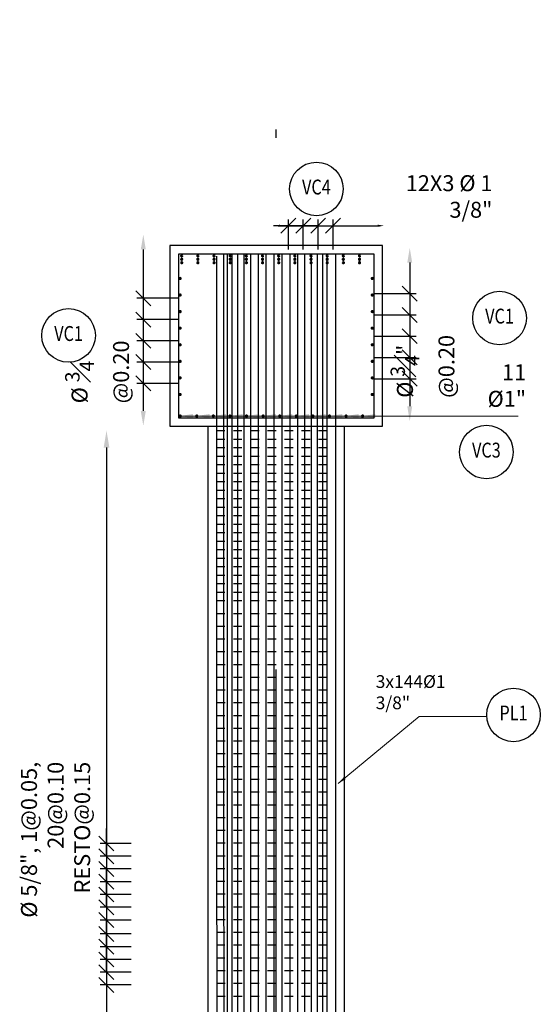
# Model space of a CAD drawing. Units: metres. Extents: x 0 to 545552, y 0 to 17328701.
# Drawn here: x 272766 to 272772, y 8664533 to 8664545 of the extents above; entities that cross this region are included whole.
import ezdxf
from ezdxf.enums import TextEntityAlignment as Align

# ---------------------------------------------------------------- set-up
doc = ezdxf.new("R2010")
doc.units = ezdxf.units.M
doc.set_wipeout_variables(frame=1)
doc.header["$PDMODE"] = 66
doc.linetypes.add('DASHDOT2', pattern=[0.5, 0.25, -0.125, 0, -0.125])
doc.linetypes.add('DASHED', pattern=[0.75, 0.5, -0.25])
doc.layers.get('0').update_dxf_attribs({"color": 251})
for name, color, linetype in [('05_VIEW', 7, 'Continuous'), ('1gggg', 30, 'Continuous'), ('40GENE-011-DIM', 40, 'Continuous'), ('ACERO', 4, 'Continuous'), ('ARMADURA', 1, 'Continuous'), ('ESTRIBOS', 3, 'Continuous'), ('ESTRUCTURA', 3, 'Continuous'), ('G-ACOTADO', 9, 'Continuous')]:
    doc.layers.add(name, color=color, linetype=linetype)
for name, color, linetype, lineweight in [('40GENE-006-SIMBOLOGIA', 2, 'Continuous', 30), ('40GENE-010-TITU', 6, 'Continuous', 30), ('40GENE-102-DIMENSION', 40, 'Continuous', 30), ('Acero 02', 131, 'Continuous', 20)]:
    doc.layers.add(name, color=color, linetype=linetype, lineweight=lineweight)
doc.styles.add('ACOTACIÓN', font='romans.shx')
doc.styles.add('ROMANS', font='romans.shx')
doc.styles.add('ROMANS-SP', font='romans.shx', dxfattribs={"width": 0.75})
doc.styles.add('simplex', font='romans.shx', dxfattribs={"width": 1.2})
doc.dimstyles.new('1 EN 100', dxfattribs={"dimscale": 0, "dimtxt": 0.2, "dimasz": 0.15, "dimexe": 0.2, "dimexo": 0.2, "dimgap": 0.1, "dimtad": 0, "dimtih": 1, "dimtoh": 1, "dimzin": 0, "dimdsep": 46, "dimtxsty": 'simplex', "dimcen": 0, "dimclrd": 40, "dimclre": 40, "dimclrt": 7, "dimadec": 0, "dimazin": 0, "dimtfac": 1, "dimtofl": 0, "dimtmove": 2, "dimatfit": 3, "dimfxl": 0.06, "dimfxlon": 1, "dimtolj": 1, "dimtzin": 0, "dimlwd": 0, "dimarcsym": 0})
doc.dimstyles.new('Esc. 100--', dxfattribs={"dimscale": 0.1, "dimtxt": 1.5, "dimasz": 1, "dimexe": 1, "dimexo": 2, "dimgap": 0.75, "dimtad": 1, "dimzin": 1, "dimdsep": 46, "dimtxsty": 'ACOTACIÓN', "dimcen": 0.7, "dimclrd": 256, "dimclre": 256, "dimclrt": 7, "dimaunit": 1, "dimadec": 3, "dimazin": 0, "dimtfac": 1, "dimtmove": 2, "dimatfit": 3, "dimfxl": 2, "dimfxlon": 1, "dimtfill": 1, "dimlwd": 9, "dimlwe": 5, "dimarcsym": 0})
doc.dimstyles.new('SNC-LAVALIN', dxfattribs={"dimscale": 0, "dimtxt": 3, "dimasz": 3.5, "dimexe": 1.5, "dimexo": 0.05, "dimgap": 2, "dimtad": 1, "dimzin": 1, "dimdsep": 46, "dimtxsty": 'ROMANS', "dimcen": 0.09, "dimclrd": 256, "dimclre": 256, "dimclrt": 7, "dimadec": 0, "dimazin": 0, "dimtfac": 1, "dimtix": 1, "dimtofl": 0, "dimtmove": 2, "dimatfit": 3, "dimfxl": 1, "dimtfill": 1, "dimtolj": 1, "dimarcsym": 0})

# ---------------------------------------------------------------- blocks, each defined once
blk = doc.blocks.new('ACERO')
at = {"layer": 'Acero 02'}
h = blk.add_hatch(color=256, dxfattribs=at)
h.dxf.hatch_style = 1
h.paths.add_polyline_path([(-1.8, 0.6, 1), (1.2, 0.6, 1)])
at = {"layer": 'Acero 02', "const_width": 15}
blk.add_lwpolyline([(-7.7, 0, 1), (7.7, 0, 1)], format="xyb", close=True, dxfattribs=at)
blk = doc.blocks.new('*D2024')
at = {"layer": '40GENE-102-DIMENSION', "lineweight": -2, "transparency": 16777216}
blk.add_line((272767.685, 8664542.217), (272767.685, 8664540.317), dxfattribs=at)
at = {"layer": '40GENE-102-DIMENSION', "transparency": 16777216}
for points in [[(272767.655, 8664542.217), (272767.714, 8664542.217), (272767.685, 8664542.392)], [(272767.655, 8664540.317), (272767.714, 8664540.317), (272767.685, 8664540.142)]]:
    blk.add_solid(points, dxfattribs=at)
at = {"layer": 'Defpoints', "color": 0, "transparency": 16777216}
for p in [(272768.107, 8664542.392), (272767.685, 8664540.142), (272768.107, 8664540.142)]:
    blk.add_point(p, dxfattribs=at)
blk = doc.blocks.new('_Oblique')
at = {"color": 0, "linetype": 'ByBlock', "lineweight": -2}
blk.add_line((-0.5, -0.5), (0.5, 0.5), dxfattribs=at)
blk = doc.blocks.new('*D2025')
at = {"layer": '40GENE-102-DIMENSION', "lineweight": -2, "transparency": 16777216}
for p, q in [((272768.104, 8664541.642), (272767.61, 8664541.642)), ((272767.685, 8664541.642), (272767.685, 8664541.392)), ((272768.104, 8664541.392), (272767.61, 8664541.392))]:
    blk.add_line(p, q, dxfattribs=at)
at = {"layer": 'Defpoints', "color": 0, "transparency": 16777216}
for p in [(272768.107, 8664541.642), (272767.685, 8664541.392), (272768.107, 8664541.392)]:
    blk.add_point(p, dxfattribs=at)
at = {"layer": '40GENE-102-DIMENSION', "lineweight": -2, "transparency": 16777216, "xscale": 0.174999998685974, "yscale": 0.174999998685974, "zscale": 0.174999998685974}
for p, rotation in [((272767.685, 8664541.642), 90), ((272767.685, 8664541.392), 270)]:
    blk.add_blockref('_Oblique', p, dxfattribs=dict(at, rotation=rotation))
blk = doc.blocks.new('EJE_01')
blk.add_wipeout([(0, 15), (0.7, 14.97), (1.17, 14.92), (1.77, 14.82), (2.31, 14.7), (2.85, 14.54), (3.37, 14.35), (3.95, 14.09), (4.44, 13.83), (4.78, 13.62), (5.01, 13.48), (5.38, 13.21), (5.82, 12.87), (6.13, 12.59), (6.45, 12.28), (6.74, 11.96), (7.06, 11.59), (7.27, 11.31), (7.49, 10.99), (7.64, 10.76), (7.82, 10.45), (7.94, 10.23), (8.09, 9.95), (8.21, 9.69), (8.35, 9.36), (8.45, 9.1), (8.56, 8.77), (8.69, 8.33), (8.8, 7.91), (8.88, 7.48), (8.93, 7.13), (8.98, 6.65), (9, 6), (8.99, 5.62), (8.95, 5.02), (8.88, 4.52), (8.77, 4), (8.68, 3.64), (8.54, 3.17), (8.35, 2.65), (8.15, 2.19), (7.92, 1.73), (7.68, 1.31), (7.38, 0.85), (7.02, 0.37), (6.81, 0.12), (6.49, -0.23), (6.09, -0.62), (5.71, -0.96), (5.55, -1.08), (5.3, -1.28), (5.07, -1.43), (4.75, -1.65), (4.38, -1.86), (4.03, -2.05), (3.7, -2.2), (3.29, -2.38), (2.86, -2.53), (2.52, -2.64), (2, -2.78), (1.43, -2.88), (1, -2.94), (0.57, -2.98), (0, -3), (-0.19, -3), (-0.6, -2.98), (-0.91, -2.95), (-1.27, -2.91), (-1.69, -2.84), (-2.01, -2.77), (-2.43, -2.67), (-2.9, -2.52), (-3.13, -2.44), (-3.54, -2.27), (-4.01, -2.06), (-4.35, -1.88), (-4.65, -1.71), (-5.05, -1.45), (-5.3, -1.28), (-5.58, -1.06), (-5.89, -0.81), (-6.23, -0.5), (-6.55, -0.17), (-6.79, 0.09), (-7.03, 0.38), (-7.36, 0.82), (-7.64, 1.24), (-7.84, 1.58), (-8.1, 2.09), (-8.3, 2.52), (-8.45, 2.9), (-8.58, 3.27), (-8.67, 3.6), (-8.78, 4.02), (-8.88, 4.53), (-8.93, 4.87), (-8.96, 5.19), (-8.99, 5.56), (-9, 5.81), (-9, 6), (-9, 6.25), (-8.99, 6.49), (-8.97, 6.75), (-8.94, 7.06), (-8.89, 7.38), (-8.81, 7.82), (-8.65, 8.48), (-8.5, 8.96), (-8.28, 9.54), (-8.03, 10.07), (-7.79, 10.5), (-7.53, 10.92), (-7.24, 11.34), (-6.68, 12.03), (-6.41, 12.32), (-5.9, 12.8), (-5.56, 13.08), (-5, 13.48), (-4.61, 13.73), (-3.99, 14.07), (-3.53, 14.28), (-3.13, 14.44), (-2.58, 14.62), (-2.16, 14.74), (-1.5, 14.87), (-1.15, 14.93), (-0.87, 14.96), (-0.55, 14.98), (-0.33, 14.99)])
at = {"layer": '40GENE-006-SIMBOLOGIA'}
blk.add_circle((0, 6), 9, dxfattribs=at)
at = {"layer": '40GENE-010-TITU', "style": 'ROMANS', "width": 0.8}
blk.add_attdef('COL', text='', height=5, dxfattribs=at).set_placement((0, 6), align=Align.MIDDLE)
blk = doc.blocks.new('*D2026')
at = {"layer": '40GENE-102-DIMENSION', "lineweight": -2, "transparency": 16777216}
for p, q in [((272768.104, 8664541.392), (272767.61, 8664541.392)), ((272767.685, 8664541.392), (272767.685, 8664541.142)), ((272768.104, 8664541.142), (272767.61, 8664541.142))]:
    blk.add_line(p, q, dxfattribs=at)
at = {"layer": 'Defpoints', "color": 0, "transparency": 16777216}
for p in [(272768.107, 8664541.392), (272767.685, 8664541.142), (272768.107, 8664541.142)]:
    blk.add_point(p, dxfattribs=at)
at = {"layer": '40GENE-102-DIMENSION', "lineweight": -2, "transparency": 16777216, "xscale": 0.174999998685974, "yscale": 0.174999998685974, "zscale": 0.174999998685974}
for p, rotation in [((272767.685, 8664541.392), 90), ((272767.685, 8664541.142), 270)]:
    blk.add_blockref('_Oblique', p, dxfattribs=dict(at, rotation=rotation))
blk = doc.blocks.new('*D2027')
at = {"layer": '40GENE-102-DIMENSION', "lineweight": -2, "transparency": 16777216}
for p, q in [((272768.104, 8664541.142), (272767.61, 8664541.142)), ((272767.685, 8664541.142), (272767.685, 8664540.892)), ((272768.104, 8664540.892), (272767.61, 8664540.892))]:
    blk.add_line(p, q, dxfattribs=at)
at = {"layer": 'Defpoints', "color": 0, "transparency": 16777216}
for p in [(272768.107, 8664541.142), (272767.685, 8664540.892), (272768.107, 8664540.892)]:
    blk.add_point(p, dxfattribs=at)
at = {"layer": '40GENE-102-DIMENSION', "lineweight": -2, "transparency": 16777216, "xscale": 0.174999998685974, "yscale": 0.174999998685974, "zscale": 0.174999998685974}
for p, rotation in [((272767.685, 8664541.142), 90), ((272767.685, 8664540.892), 270)]:
    blk.add_blockref('_Oblique', p, dxfattribs=dict(at, rotation=rotation))
blk = doc.blocks.new('*D2028')
at = {"layer": '40GENE-102-DIMENSION', "lineweight": -2, "transparency": 16777216}
for p, q in [((272768.104, 8664540.892), (272767.61, 8664540.892)), ((272767.685, 8664540.892), (272767.685, 8664540.642)), ((272768.104, 8664540.642), (272767.61, 8664540.642))]:
    blk.add_line(p, q, dxfattribs=at)
at = {"layer": 'Defpoints', "color": 0, "transparency": 16777216}
for p in [(272768.107, 8664540.892), (272767.685, 8664540.642), (272768.107, 8664540.642)]:
    blk.add_point(p, dxfattribs=at)
at = {"layer": '40GENE-102-DIMENSION', "lineweight": -2, "transparency": 16777216, "xscale": 0.174999998685974, "yscale": 0.174999998685974, "zscale": 0.174999998685974}
for p, rotation in [((272767.685, 8664540.892), 90), ((272767.685, 8664540.642), 270)]:
    blk.add_blockref('_Oblique', p, dxfattribs=dict(at, rotation=rotation))
blk = doc.blocks.new('*D2029')
at = {"layer": '40GENE-102-DIMENSION', "lineweight": -2, "transparency": 16777216}
blk.add_line((272770.817, 8664542.062), (272770.817, 8664540.372), dxfattribs=at)
at = {"layer": '40GENE-102-DIMENSION', "transparency": 16777216}
for points in [[(272770.788, 8664542.062), (272770.846, 8664542.062), (272770.817, 8664542.237)], [(272770.788, 8664540.372), (272770.846, 8664540.372), (272770.817, 8664540.197)]]:
    blk.add_solid(points, dxfattribs=at)
at = {"layer": 'Defpoints', "color": 0, "transparency": 16777216}
for p in [(272770.395, 8664542.237), (272770.395, 8664540.197), (272770.817, 8664540.197)]:
    blk.add_point(p, dxfattribs=at)
blk = doc.blocks.new('*D2030')
at = {"layer": '40GENE-102-DIMENSION', "lineweight": -2, "transparency": 16777216}
for p, q in [((272770.397, 8664541.697), (272770.892, 8664541.697)), ((272770.817, 8664541.697), (272770.817, 8664541.447)), ((272770.397, 8664541.447), (272770.892, 8664541.447))]:
    blk.add_line(p, q, dxfattribs=at)
at = {"layer": 'Defpoints', "color": 0, "transparency": 16777216}
for p in [(272770.395, 8664541.697), (272770.395, 8664541.447), (272770.817, 8664541.447)]:
    blk.add_point(p, dxfattribs=at)
at = {"layer": '40GENE-102-DIMENSION', "lineweight": -2, "transparency": 16777216, "xscale": 0.174999998685974, "yscale": 0.174999998685974, "zscale": 0.174999998685974}
for p, rotation in [((272770.817, 8664541.697), 90), ((272770.817, 8664541.447), 270)]:
    blk.add_blockref('_Oblique', p, dxfattribs=dict(at, rotation=rotation))
blk = doc.blocks.new('*D2031')
at = {"layer": '40GENE-102-DIMENSION', "lineweight": -2, "transparency": 16777216}
for p, q in [((272770.397, 8664541.447), (272770.892, 8664541.447)), ((272770.817, 8664541.447), (272770.817, 8664541.197)), ((272770.397, 8664541.197), (272770.892, 8664541.197))]:
    blk.add_line(p, q, dxfattribs=at)
at = {"layer": 'Defpoints', "color": 0, "transparency": 16777216}
for p in [(272770.395, 8664541.447), (272770.395, 8664541.197), (272770.817, 8664541.197)]:
    blk.add_point(p, dxfattribs=at)
at = {"layer": '40GENE-102-DIMENSION', "lineweight": -2, "transparency": 16777216, "xscale": 0.174999998685974, "yscale": 0.174999998685974, "zscale": 0.174999998685974}
for p, rotation in [((272770.817, 8664541.447), 90), ((272770.817, 8664541.197), 270)]:
    blk.add_blockref('_Oblique', p, dxfattribs=dict(at, rotation=rotation))
blk = doc.blocks.new('*D2032')
at = {"layer": '40GENE-102-DIMENSION', "lineweight": -2, "transparency": 16777216}
for p, q in [((272770.397, 8664541.197), (272770.892, 8664541.197)), ((272770.817, 8664541.197), (272770.817, 8664540.947)), ((272770.397, 8664540.947), (272770.892, 8664540.947))]:
    blk.add_line(p, q, dxfattribs=at)
at = {"layer": 'Defpoints', "color": 0, "transparency": 16777216}
for p in [(272770.395, 8664541.197), (272770.395, 8664540.947), (272770.817, 8664540.947)]:
    blk.add_point(p, dxfattribs=at)
at = {"layer": '40GENE-102-DIMENSION', "lineweight": -2, "transparency": 16777216, "xscale": 0.174999998685974, "yscale": 0.174999998685974, "zscale": 0.174999998685974}
for p, rotation in [((272770.817, 8664541.197), 90), ((272770.817, 8664540.947), 270)]:
    blk.add_blockref('_Oblique', p, dxfattribs=dict(at, rotation=rotation))
blk = doc.blocks.new('*D2033')
at = {"layer": '40GENE-102-DIMENSION', "lineweight": -2, "transparency": 16777216}
for p, q in [((272770.397, 8664540.947), (272770.892, 8664540.947)), ((272770.817, 8664540.947), (272770.817, 8664540.697)), ((272770.397, 8664540.697), (272770.892, 8664540.697))]:
    blk.add_line(p, q, dxfattribs=at)
at = {"layer": 'Defpoints', "color": 0, "transparency": 16777216}
for p in [(272770.395, 8664540.947), (272770.395, 8664540.697), (272770.817, 8664540.697)]:
    blk.add_point(p, dxfattribs=at)
at = {"layer": '40GENE-102-DIMENSION', "lineweight": -2, "transparency": 16777216, "xscale": 0.174999998685974, "yscale": 0.174999998685974, "zscale": 0.174999998685974}
for p, rotation in [((272770.817, 8664540.947), 90), ((272770.817, 8664540.697), 270)]:
    blk.add_blockref('_Oblique', p, dxfattribs=dict(at, rotation=rotation))
blk = doc.blocks.new('*D2034')
at = {"layer": '40GENE-102-DIMENSION', "lineweight": -2, "transparency": 16777216}
blk.add_line((272769.29, 8664542.496), (272770.44, 8664542.496), dxfattribs=at)
at = {"layer": '40GENE-102-DIMENSION', "transparency": 16777216}
for points in [[(272769.29, 8664542.508), (272769.29, 8664542.483), (272769.215, 8664542.496)], [(272770.44, 8664542.508), (272770.44, 8664542.483), (272770.515, 8664542.496)]]:
    blk.add_solid(points, dxfattribs=at)
at = {"layer": 'Defpoints', "color": 0, "transparency": 16777216}
for p in [(272770.515, 8664542.496), (272769.215, 8664542.212), (272770.515, 8664542.212)]:
    blk.add_point(p, dxfattribs=at)
blk = doc.blocks.new('*D2035')
at = {"layer": '40GENE-102-DIMENSION', "lineweight": -2, "transparency": 16777216}
for p, q in [((272769.39, 8664542.215), (272769.39, 8664542.571)), ((272769.565, 8664542.215), (272769.565, 8664542.571)), ((272769.39, 8664542.496), (272769.215, 8664542.496)), ((272769.565, 8664542.496), (272769.74, 8664542.496))]:
    blk.add_line(p, q, dxfattribs=at)
at = {"layer": 'Defpoints', "color": 0, "transparency": 16777216}
for p in [(272769.565, 8664542.496), (272769.39, 8664542.212), (272769.565, 8664542.212)]:
    blk.add_point(p, dxfattribs=at)
at = {"layer": '40GENE-102-DIMENSION', "lineweight": -2, "transparency": 16777216, "xscale": 0.174999998685974, "yscale": 0.174999998685974, "zscale": 0.174999998685974}
blk.add_blockref('_Oblique', (272769.39, 8664542.496), dxfattribs=at)
at = {"layer": '40GENE-102-DIMENSION', "lineweight": -2, "transparency": 16777216, "xscale": 0.174999998685974, "yscale": 0.174999998685974, "zscale": 0.174999998685974, "rotation": 180}
blk.add_blockref('_Oblique', (272769.565, 8664542.496), dxfattribs=at)
blk = doc.blocks.new('*D2036')
at = {"layer": '40GENE-102-DIMENSION', "lineweight": -2, "transparency": 16777216}
for p, q in [((272769.565, 8664542.215), (272769.565, 8664542.571)), ((272769.74, 8664542.215), (272769.74, 8664542.571)), ((272769.565, 8664542.496), (272769.39, 8664542.496)), ((272769.74, 8664542.496), (272769.915, 8664542.496))]:
    blk.add_line(p, q, dxfattribs=at)
at = {"layer": 'Defpoints', "color": 0, "transparency": 16777216}
for p in [(272769.74, 8664542.496), (272769.565, 8664542.212), (272769.74, 8664542.212)]:
    blk.add_point(p, dxfattribs=at)
at = {"layer": '40GENE-102-DIMENSION', "lineweight": -2, "transparency": 16777216, "xscale": 0.174999998685974, "yscale": 0.174999998685974, "zscale": 0.174999998685974}
blk.add_blockref('_Oblique', (272769.565, 8664542.496), dxfattribs=at)
at = {"layer": '40GENE-102-DIMENSION', "lineweight": -2, "transparency": 16777216, "xscale": 0.174999998685974, "yscale": 0.174999998685974, "zscale": 0.174999998685974, "rotation": 180}
blk.add_blockref('_Oblique', (272769.74, 8664542.496), dxfattribs=at)
blk = doc.blocks.new('*D2037')
at = {"layer": '40GENE-102-DIMENSION', "lineweight": -2, "transparency": 16777216}
for p, q in [((272769.74, 8664542.215), (272769.74, 8664542.571)), ((272769.915, 8664542.215), (272769.915, 8664542.571)), ((272769.74, 8664542.496), (272769.565, 8664542.496)), ((272769.915, 8664542.496), (272770.09, 8664542.496))]:
    blk.add_line(p, q, dxfattribs=at)
at = {"layer": 'Defpoints', "color": 0, "transparency": 16777216}
for p in [(272769.915, 8664542.496), (272769.74, 8664542.212), (272769.915, 8664542.212)]:
    blk.add_point(p, dxfattribs=at)
at = {"layer": '40GENE-102-DIMENSION', "lineweight": -2, "transparency": 16777216, "xscale": 0.174999998685974, "yscale": 0.174999998685974, "zscale": 0.174999998685974}
blk.add_blockref('_Oblique', (272769.74, 8664542.496), dxfattribs=at)
at = {"layer": '40GENE-102-DIMENSION', "lineweight": -2, "transparency": 16777216, "xscale": 0.174999998685974, "yscale": 0.174999998685974, "zscale": 0.174999998685974, "rotation": 180}
blk.add_blockref('_Oblique', (272769.915, 8664542.496), dxfattribs=at)
blk = doc.blocks.new('*D2038')
at = {"layer": '40GENE-102-DIMENSION', "lineweight": -2, "transparency": 16777216}
blk.add_line((272767.252, 8664539.887), (272767.252, 8664528.4), dxfattribs=at)
at = {"layer": '40GENE-102-DIMENSION', "transparency": 16777216}
for points in [[(272767.219, 8664539.887), (272767.286, 8664539.887), (272767.252, 8664540.087)], [(272767.219, 8664528.4), (272767.286, 8664528.4), (272767.252, 8664528.2)]]:
    blk.add_solid(points, dxfattribs=at)
at = {"layer": 'Defpoints', "color": 0, "transparency": 16777216}
for p in [(272768.507, 8664540.087, 0), (272767.252, 8664528.2), (272768.447, 8664528.2, 0)]:
    blk.add_point(p, dxfattribs=at)
blk = doc.blocks.new('*D2039')
at = {"layer": '40GENE-102-DIMENSION', "lineweight": -2, "transparency": 16777216}
for p, q in [((272767.251, 8664533.867), (272767.251, 8664534.042)), ((272767.542, 8664533.867), (272767.176, 8664533.867)), ((272767.542, 8664533.717), (272767.176, 8664533.717)), ((272767.251, 8664533.717), (272767.251, 8664533.542))]:
    blk.add_line(p, q, dxfattribs=at)
at = {"layer": 'Defpoints', "color": 0, "transparency": 16777216}
for p in [(272767.545, 8664533.867), (272767.251, 8664533.717), (272767.545, 8664533.717)]:
    blk.add_point(p, dxfattribs=at)
at = {"layer": '40GENE-102-DIMENSION', "lineweight": -2, "transparency": 16777216, "xscale": 0.174999998685974, "yscale": 0.174999998685974, "zscale": 0.174999998685974}
for p, rotation in [((272767.251, 8664533.867), 270), ((272767.251, 8664533.717), 90)]:
    blk.add_blockref('_Oblique', p, dxfattribs=dict(at, rotation=rotation))
blk = doc.blocks.new('*D2040')
at = {"layer": '40GENE-102-DIMENSION', "lineweight": -2, "transparency": 16777216}
for p, q in [((272767.251, 8664533.717), (272767.251, 8664533.892)), ((272767.542, 8664533.717), (272767.176, 8664533.717)), ((272767.542, 8664533.567), (272767.176, 8664533.567)), ((272767.251, 8664533.567), (272767.251, 8664533.392))]:
    blk.add_line(p, q, dxfattribs=at)
at = {"layer": 'Defpoints', "color": 0, "transparency": 16777216}
for p in [(272767.545, 8664533.717), (272767.251, 8664533.567), (272767.545, 8664533.567)]:
    blk.add_point(p, dxfattribs=at)
at = {"layer": '40GENE-102-DIMENSION', "lineweight": -2, "transparency": 16777216, "xscale": 0.174999998685974, "yscale": 0.174999998685974, "zscale": 0.174999998685974}
for p, rotation in [((272767.251, 8664533.717), 270), ((272767.251, 8664533.567), 90)]:
    blk.add_blockref('_Oblique', p, dxfattribs=dict(at, rotation=rotation))
blk = doc.blocks.new('*D2041')
at = {"layer": '40GENE-102-DIMENSION', "lineweight": -2, "transparency": 16777216}
for p, q in [((272767.251, 8664534.017), (272767.251, 8664534.192)), ((272767.542, 8664534.017), (272767.176, 8664534.017)), ((272767.542, 8664533.867), (272767.176, 8664533.867)), ((272767.251, 8664533.867), (272767.251, 8664533.692))]:
    blk.add_line(p, q, dxfattribs=at)
at = {"layer": 'Defpoints', "color": 0, "transparency": 16777216}
for p in [(272767.545, 8664534.017), (272767.251, 8664533.867), (272767.545, 8664533.867)]:
    blk.add_point(p, dxfattribs=at)
at = {"layer": '40GENE-102-DIMENSION', "lineweight": -2, "transparency": 16777216, "xscale": 0.174999998685974, "yscale": 0.174999998685974, "zscale": 0.174999998685974}
for p, rotation in [((272767.251, 8664534.017), 270), ((272767.251, 8664533.867), 90)]:
    blk.add_blockref('_Oblique', p, dxfattribs=dict(at, rotation=rotation))
blk = doc.blocks.new('*D2042')
at = {"layer": '40GENE-102-DIMENSION', "lineweight": -2, "transparency": 16777216}
for p, q in [((272767.251, 8664534.481), (272767.251, 8664534.656)), ((272767.542, 8664534.481), (272767.176, 8664534.481)), ((272767.542, 8664534.331), (272767.176, 8664534.331)), ((272767.251, 8664534.331), (272767.251, 8664534.156))]:
    blk.add_line(p, q, dxfattribs=at)
at = {"layer": 'Defpoints', "color": 0, "transparency": 16777216}
for p in [(272767.545, 8664534.481), (272767.251, 8664534.331), (272767.545, 8664534.331)]:
    blk.add_point(p, dxfattribs=at)
at = {"layer": '40GENE-102-DIMENSION', "lineweight": -2, "transparency": 16777216, "xscale": 0.174999998685974, "yscale": 0.174999998685974, "zscale": 0.174999998685974}
for p, rotation in [((272767.251, 8664534.481), 270), ((272767.251, 8664534.331), 90)]:
    blk.add_blockref('_Oblique', p, dxfattribs=dict(at, rotation=rotation))
blk = doc.blocks.new('*D2043')
at = {"layer": '40GENE-102-DIMENSION', "lineweight": -2, "transparency": 16777216}
for p, q in [((272767.251, 8664534.167), (272767.251, 8664534.342)), ((272767.542, 8664534.167), (272767.176, 8664534.167)), ((272767.542, 8664534.017), (272767.176, 8664534.017)), ((272767.251, 8664534.017), (272767.251, 8664533.842))]:
    blk.add_line(p, q, dxfattribs=at)
at = {"layer": 'Defpoints', "color": 0, "transparency": 16777216}
for p in [(272767.545, 8664534.167), (272767.251, 8664534.017), (272767.545, 8664534.017)]:
    blk.add_point(p, dxfattribs=at)
at = {"layer": '40GENE-102-DIMENSION', "lineweight": -2, "transparency": 16777216, "xscale": 0.174999998685974, "yscale": 0.174999998685974, "zscale": 0.174999998685974}
for p, rotation in [((272767.251, 8664534.167), 270), ((272767.251, 8664534.017), 90)]:
    blk.add_blockref('_Oblique', p, dxfattribs=dict(at, rotation=rotation))
blk = doc.blocks.new('*D2044')
at = {"layer": '40GENE-102-DIMENSION', "lineweight": -2, "transparency": 16777216}
for p, q in [((272767.251, 8664534.631), (272767.251, 8664534.806)), ((272767.542, 8664534.631), (272767.176, 8664534.631)), ((272767.542, 8664534.481), (272767.176, 8664534.481)), ((272767.251, 8664534.481), (272767.251, 8664534.306))]:
    blk.add_line(p, q, dxfattribs=at)
at = {"layer": 'Defpoints', "color": 0, "transparency": 16777216}
for p in [(272767.545, 8664534.631), (272767.251, 8664534.481), (272767.545, 8664534.481)]:
    blk.add_point(p, dxfattribs=at)
at = {"layer": '40GENE-102-DIMENSION', "lineweight": -2, "transparency": 16777216, "xscale": 0.174999998685974, "yscale": 0.174999998685974, "zscale": 0.174999998685974}
for p, rotation in [((272767.251, 8664534.631), 270), ((272767.251, 8664534.481), 90)]:
    blk.add_blockref('_Oblique', p, dxfattribs=dict(at, rotation=rotation))
blk = doc.blocks.new('*D2045')
at = {"layer": '40GENE-102-DIMENSION', "lineweight": -2, "transparency": 16777216}
for p, q in [((272767.251, 8664535.081), (272767.251, 8664535.256)), ((272767.542, 8664535.081), (272767.176, 8664535.081)), ((272767.542, 8664534.931), (272767.176, 8664534.931)), ((272767.251, 8664534.931), (272767.251, 8664534.756))]:
    blk.add_line(p, q, dxfattribs=at)
at = {"layer": 'Defpoints', "color": 0, "transparency": 16777216}
for p in [(272767.545, 8664535.081), (272767.251, 8664534.931), (272767.545, 8664534.931)]:
    blk.add_point(p, dxfattribs=at)
at = {"layer": '40GENE-102-DIMENSION', "lineweight": -2, "transparency": 16777216, "xscale": 0.174999998685974, "yscale": 0.174999998685974, "zscale": 0.174999998685974}
for p, rotation in [((272767.251, 8664535.081), 270), ((272767.251, 8664534.931), 90)]:
    blk.add_blockref('_Oblique', p, dxfattribs=dict(at, rotation=rotation))
blk = doc.blocks.new('*D2046')
at = {"layer": '40GENE-102-DIMENSION', "lineweight": -2, "transparency": 16777216}
for p, q in [((272767.251, 8664534.781), (272767.251, 8664534.956)), ((272767.542, 8664534.781), (272767.176, 8664534.781)), ((272767.542, 8664534.631), (272767.176, 8664534.631)), ((272767.251, 8664534.631), (272767.251, 8664534.456))]:
    blk.add_line(p, q, dxfattribs=at)
at = {"layer": 'Defpoints', "color": 0, "transparency": 16777216}
for p in [(272767.545, 8664534.781), (272767.251, 8664534.631), (272767.545, 8664534.631)]:
    blk.add_point(p, dxfattribs=at)
at = {"layer": '40GENE-102-DIMENSION', "lineweight": -2, "transparency": 16777216, "xscale": 0.174999998685974, "yscale": 0.174999998685974, "zscale": 0.174999998685974}
for p, rotation in [((272767.251, 8664534.781), 270), ((272767.251, 8664534.631), 90)]:
    blk.add_blockref('_Oblique', p, dxfattribs=dict(at, rotation=rotation))
blk = doc.blocks.new('*D2047')
at = {"layer": '40GENE-102-DIMENSION', "lineweight": -2, "transparency": 16777216}
for p, q in [((272767.251, 8664535.231), (272767.251, 8664535.406)), ((272767.542, 8664535.231), (272767.176, 8664535.231)), ((272767.542, 8664535.081), (272767.176, 8664535.081)), ((272767.251, 8664535.081), (272767.251, 8664534.906))]:
    blk.add_line(p, q, dxfattribs=at)
at = {"layer": 'Defpoints', "color": 0, "transparency": 16777216}
for p in [(272767.545, 8664535.231), (272767.251, 8664535.081), (272767.545, 8664535.081)]:
    blk.add_point(p, dxfattribs=at)
at = {"layer": '40GENE-102-DIMENSION', "lineweight": -2, "transparency": 16777216, "xscale": 0.174999998685974, "yscale": 0.174999998685974, "zscale": 0.174999998685974}
for p, rotation in [((272767.251, 8664535.231), 270), ((272767.251, 8664535.081), 90)]:
    blk.add_blockref('_Oblique', p, dxfattribs=dict(at, rotation=rotation))

msp = doc.modelspace()

# ---------------------------------------------------------------- linework, layer by layer
at = {"layer": '05_VIEW', "color": 1, "linetype": 'DASHDOT2', "lineweight": -3, "ltscale": 50}
msp.add_lwpolyline([(272769.247009, 8664524.778145), (272769.247009, 8664544.918869)], dxfattribs=at)
at = {"layer": 'ACERO', "color": 4}
for points in [[(272768.627045, 8664542.161933), (272768.630817, 8664526.350834), (272767.507918, 8664526.350748)], [(272768.544512, 8664542.136645), (272768.54824, 8664526.406274), (272767.525357, 8664526.406195)], [(272770.290563, 8664526.351158), (272768.673217, 8664526.351034), (272768.67322, 8664542.161933)], [(272770.346047, 8664526.351158), (272768.728701, 8664526.351034), (272768.728704, 8664542.161933)], [(272770.411619, 8664526.351158), (272768.794273, 8664526.351034), (272768.794276, 8664542.161933)], [(272770.486003, 8664526.351158), (272768.868657, 8664526.351034), (272768.86866, 8664542.161933)], [(272770.567751, 8664526.351158), (272768.950405, 8664526.351034), (272768.950408, 8664542.161933)], [(272770.655272, 8664526.351158), (272769.037926, 8664526.351034), (272769.037929, 8664542.161933)], [(272770.746863, 8664526.351158), (272769.129517, 8664526.351034), (272769.12952, 8664542.161933)], [(272770.840741, 8664526.351158), (272769.223394, 8664526.351034), (272769.223397, 8664542.161933)], [(272770.935078, 8664526.351158), (272769.317731, 8664526.351034), (272769.317735, 8664542.161933)], [(272771.028038, 8664526.351158), (272769.410692, 8664526.351034), (272769.410695, 8664542.161933)], [(272771.117813, 8664526.351158), (272769.500467, 8664526.351034), (272769.50047, 8664542.161933)], [(272771.202654, 8664526.351158), (272769.585308, 8664526.351034), (272769.585311, 8664542.161933)], [(272771.280911, 8664526.351158), (272769.663565, 8664526.351034), (272769.663568, 8664542.161933)]]:
    msp.add_lwpolyline(points, dxfattribs=at)
at = {"layer": 'ARMADURA'}
for p, q in [((272768.447009, 8664528.199836), (272768.447009, 8664540.137221)), ((272768.447009, 8664540.137221), (272770.047009, 8664540.137221)), ((272770.047009, 8664540.137221), (272770.047009, 8664528.199836))]:
    msp.add_line(p, q, dxfattribs=at)
msp.add_lwpolyline([(272770.047009, 8664540.137221), (272770.497009, 8664540.137221), (272770.497009, 8664541.137221), (272770.497009, 8664542.261933), (272769.247009, 8664542.261933), (272769.247009, 8664542.261933), (272767.997009, 8664542.261933), (272767.997009, 8664541.137221), (272767.997009, 8664540.137221), (272768.447009, 8664540.137221)], dxfattribs=at)
at = {"layer": 'ESTRIBOS', "color": 3, "linetype": 'DASHED', "ltscale": 0.05}
for p, q in [((272768.544926, 8664540.087221), (272769.947009, 8664540.087229)), ((272768.544926, 8664539.987221), (272769.947009, 8664539.987229)), ((272768.544927, 8664539.887221), (272769.947009, 8664539.887229)), ((272768.544928, 8664539.787221), (272769.947009, 8664539.787229)), ((272768.544928, 8664539.687221), (272769.947009, 8664539.687229)), ((272768.544929, 8664539.587221), (272769.947009, 8664539.587229)), ((272768.544929, 8664539.487221), (272769.947009, 8664539.487229)), ((272768.54493, 8664539.387221), (272769.947009, 8664539.387229)), ((272768.54493, 8664539.287221), (272769.947009, 8664539.287229)), ((272768.544931, 8664539.187221), (272769.947009, 8664539.187229)), ((272768.544931, 8664539.087221), (272769.947009, 8664539.087229)), ((272768.544932, 8664538.987221), (272769.947009, 8664538.987229)), ((272768.544932, 8664538.887221), (272769.947009, 8664538.887229)), ((272768.544933, 8664538.787221), (272769.947009, 8664538.787229)), ((272768.544934, 8664538.687221), (272769.947009, 8664538.687229)), ((272768.544934, 8664538.587221), (272769.947009, 8664538.587229)), ((272768.544935, 8664538.487221), (272769.947009, 8664538.487229)), ((272768.544935, 8664538.387221), (272769.947009, 8664538.387229)), ((272768.544936, 8664538.287221), (272769.947009, 8664538.287229)), ((272768.544936, 8664538.187221), (272769.947009, 8664538.187229)), ((272768.544937, 8664538.087221), (272769.947009, 8664538.087229)), ((272768.544938, 8664537.937221), (272769.947009, 8664537.937229)), ((272768.544938, 8664537.787221), (272769.947009, 8664537.787229)), ((272768.544939, 8664537.637221), (272769.947009, 8664537.637229)), ((272768.54494, 8664537.487221), (272769.947009, 8664537.487229)), ((272768.545564, 8664537.337221), (272769.947009, 8664537.337229)), ((272768.545565, 8664537.187221), (272769.947009, 8664537.187229)), ((272768.545565, 8664537.037221), (272769.947009, 8664537.037229)), ((272768.545566, 8664536.887221), (272769.947009, 8664536.887229)), ((272768.544944, 8664536.737221), (272769.947014, 8664536.737229)), ((272768.544945, 8664536.587221), (272769.947014, 8664536.587229)), ((272768.545569, 8664536.437221), (272769.947014, 8664536.437229)), ((272768.545569, 8664536.287221), (272769.947014, 8664536.287229)), ((272768.54557, 8664536.137221), (272769.947014, 8664536.137229)), ((272768.545571, 8664535.987221), (272769.947014, 8664535.987229)), ((272768.544949, 8664535.837221), (272769.947018, 8664535.837229)), ((272768.54495, 8664535.687221), (272769.947018, 8664535.687229)), ((272768.545573, 8664535.537221), (272769.947018, 8664535.537229)), ((272768.545574, 8664535.387221), (272769.947018, 8664535.387229)), ((272768.545575, 8664535.237221), (272769.947018, 8664535.237229)), ((272768.545576, 8664535.087221), (272769.947018, 8664535.087229)), ((272768.544939, 8664534.937221), (272769.947009, 8664534.937229)), ((272768.54494, 8664534.787221), (272769.947009, 8664534.787229)), ((272768.545564, 8664534.637221), (272769.947009, 8664534.637229)), ((272768.545565, 8664534.487221), (272769.947009, 8664534.487229)), ((272768.545565, 8664534.337221), (272769.947009, 8664534.337229)), ((272768.545566, 8664534.187221), (272769.947009, 8664534.187229)), ((272768.544959, 8664534.037221), (272769.947028, 8664534.037229)), ((272768.544959, 8664533.887221), (272769.947028, 8664533.887229)), ((272768.545583, 8664533.737221), (272769.947028, 8664533.737229)), ((272768.545584, 8664533.587221), (272769.947028, 8664533.587229)), ((272768.545585, 8664533.437221), (272769.947028, 8664533.437229))]:
    msp.add_line(p, q, dxfattribs=at)
at = {"layer": 'ESTRUCTURA'}
msp.add_lwpolyline([(272768.097009, 8664542.161933), (272768.097009, 8664540.237221), (272770.397009, 8664540.237221), (272770.397009, 8664542.161933), (272769.347009, 8664542.161933), (272769.347009, 8664542.161933)], close=True, dxfattribs=at)

# ---------------------------------------------------------------- block references
at = {"layer": '1gggg'}
ref = msp.add_blockref('EJE_01', (272771.872394, 8664541.200211), dxfattribs=dict(at, xscale=0.035, yscale=0.035, zscale=0.035))
ref.add_attrib('COL', 'VC1', dxfattribs={"layer": '40GENE-010-TITU', "color": 7, "height": 0.175, "style": 'ROMANS', "width": 0.8}).set_placement((272771.872394, 8664541.410211), align=Align.MIDDLE)
ref = msp.add_blockref('EJE_01', (272771.717988, 8664539.624138, 0), dxfattribs=dict(at, xscale=0.035, yscale=0.035, zscale=0.035))
ref.add_attrib('COL', 'VC3', dxfattribs={"layer": '40GENE-010-TITU', "color": 7, "height": 0.175, "rotation": 360, "style": 'ROMANS', "width": 0.8}).set_placement((272771.717988, 8664539.834138, 0), align=Align.MIDDLE)
ref = msp.add_blockref('EJE_01', (272772.036514, 8664536.532906, 0), dxfattribs=dict(at, xscale=0.035, yscale=0.035, zscale=0.035))
ref.add_attrib('COL', 'PL1', dxfattribs={"layer": '40GENE-010-TITU', "color": 7, "height": 0.175, "style": 'ROMANS', "width": 0.8}).set_placement((272772.036514, 8664536.742906, 0), align=Align.MIDDLE)
at = {"layer": '40GENE-011-DIM', "yscale": 0.00125, "zscale": 0.00125, "row_count": 1, "row_spacing": 0.25}
for p, xscale, rotation, column_count, column_spacing in [((272768.136405, 8664542.140899), -0.00125, 180, 12, -0.19), ((272768.136405, 8664542.100899), -0.00125, 180, 12, -0.19), ((272768.136405, 8664542.060899), -0.00125, 180, 12, -0.19), ((272768.117568, 8664541.875899), 0.00125, 270, 8, 0.195), ((272770.376449, 8664541.875899), -0.00125, 90, 8, -0.195), ((272768.118092, 8664540.25793, 3.811129), -0.00125, 180, 12, -0.195)]:
    msp.add_blockref('ACERO', p, dxfattribs=dict(at, xscale=xscale, rotation=rotation, column_count=column_count, column_spacing=column_spacing))

# ---------------------------------------------------------------- texts
at = {"layer": '40GENE-102-DIMENSION', "color": 7, "style": 'ROMANS-SP'}
for s, insert, char_height, attachment_point in [('{\\C0;12X3 %%C 1 3/8\\H0.99999x;" }', (272771.788796, 8664542.589729, -0.000003), 0.1875, 9), ('{\\C0;11 %%C1\\H0.99999x;"}', (272772.185136, 8664540.366307), 0.1875, 9), ('\\A1;3x144%%C1 3/8"', (272770.416845, 8664536.810014), 0.15, 7)]:
    msp.add_mtext(s, dxfattribs=dict(at, insert=insert, char_height=char_height, attachment_point=attachment_point))
at = {"layer": '40GENE-102-DIMENSION', "color": 7, "char_height": 0.1875, "rotation": 90, "style": 'ROMANS-SP'}
for s, insert, attachment_point in [('\\A1;{\\C0;%%C \\H0.9x;\\S3#4;\\H1.1111x;" @0.20}', (272767.517006, 8664540.407209, -0.000006), 7), ('\\A1;{\\C0;%%C \\H0.9x;\\S3#4;\\H1.1111x;" @0.20}', (272771.341878, 8664540.472376, -0.000006), 7), ('\\A1;%%C 5/8", 1@0.05, 20@0.10\\PRESTO@0.15 ', (272767.060078, 8664536.191272), 9)]:
    msp.add_mtext(s, dxfattribs=dict(at, insert=insert, attachment_point=attachment_point))

# ---------------------------------------------------------------- dimensions: what is measured, and where the dimension line sits
at = {"layer": '40GENE-102-DIMENSION'}
for base, p1, p2, override, picture, middle in [((272769.564842, 8664542.495985), (272769.389842, 8664542.21234), (272769.564842, 8664542.21234), {"dimscale": 0.05, "dimlfac": -500.000004, "dimblk1": 'Oblique', "dimblk2": 'Oblique', "dimsah": 1}, '*D2035', (272769.477342, 8664542.495985)), ((272769.739842, 8664542.495985), (272769.564842, 8664542.21234), (272769.739842, 8664542.21234), {"dimscale": 0.05, "dimlfac": -500.000004, "dimblk1": 'Oblique', "dimblk2": 'Oblique', "dimsah": 1}, '*D2036', (272769.652342, 8664542.495985)), ((272769.914842, 8664542.495985), (272769.739842, 8664542.21234), (272769.914842, 8664542.21234), {"dimscale": 0.05, "dimlfac": -500.000004, "dimblk1": 'Oblique', "dimblk2": 'Oblique', "dimsah": 1}, '*D2037', (272769.827342, 8664542.495985)), ((272770.514842, 8664542.495985), (272769.214842, 8664542.21234), (272770.514842, 8664542.21234), {"dimscale": 0.05, "dimasz": 1.5, "dimlfac": -500.000004, "dimsah": 1, "dimse1": 1, "dimse2": 1, "dimsd1": 0}, '*D2034', (272769.864842, 8664542.495985))]:
    dim = msp.add_linear_dim(base=base, p1=p1, p2=p2, text=' ', dimstyle='SNC-LAVALIN', override=override, dxfattribs=at)
    dim.commit()
    dim.dimension.update_dxf_attribs({"geometry": picture, "text_midpoint": middle})
for base, p1, p2, override, picture, middle in [((272767.684604, 8664540.142304), (272768.106737, 8664542.392304), (272768.106737, 8664540.142304), {"dimscale": 0.05, "dimlfac": -500.000004, "dimsah": 1, "dimse1": 1, "dimse2": 1, "dimsd1": 0}, '*D2024', (272767.684604, 8664541.267304)), ((272770.817126, 8664540.197389), (272770.394994, 8664542.237389), (272770.394994, 8664540.197389), {"dimscale": 0.05, "dimlfac": -500.000004, "dimsah": 1, "dimse1": 1, "dimse2": 1, "dimsd1": 0}, '*D2029', (272770.817126, 8664541.217389)), ((272767.684604, 8664541.392304), (272768.106737, 8664541.642304), (272768.106737, 8664541.392304), {"dimscale": 0.05, "dimlfac": -500.000004, "dimblk1": 'Oblique', "dimblk2": 'Oblique', "dimsah": 1}, '*D2025', (272767.684604, 8664541.517304)), ((272770.817126, 8664541.447389), (272770.394994, 8664541.697389), (272770.394994, 8664541.447389), {"dimscale": 0.05, "dimlfac": -500.000004, "dimblk1": 'Oblique', "dimblk2": 'Oblique', "dimsah": 1}, '*D2030', (272770.817126, 8664541.572389)), ((272767.684604, 8664541.142304), (272768.106737, 8664541.392304), (272768.106737, 8664541.142304), {"dimscale": 0.05, "dimlfac": -500.000004, "dimblk1": 'Oblique', "dimblk2": 'Oblique', "dimsah": 1}, '*D2026', (272767.684604, 8664541.267304)), ((272770.817126, 8664541.197389), (272770.394994, 8664541.447389), (272770.394994, 8664541.197389), {"dimscale": 0.05, "dimlfac": -500.000004, "dimblk1": 'Oblique', "dimblk2": 'Oblique', "dimsah": 1}, '*D2031', (272770.817126, 8664541.322389)), ((272770.817126, 8664540.947389), (272770.394994, 8664541.197389), (272770.394994, 8664540.947389), {"dimscale": 0.05, "dimlfac": -500.000004, "dimblk1": 'Oblique', "dimblk2": 'Oblique', "dimsah": 1}, '*D2032', (272770.817126, 8664541.072389)), ((272767.684604, 8664540.892304), (272768.106737, 8664541.142304), (272768.106737, 8664540.892304), {"dimscale": 0.05, "dimlfac": -500.000004, "dimblk1": 'Oblique', "dimblk2": 'Oblique', "dimsah": 1}, '*D2027', (272767.684604, 8664541.017304)), ((272770.817126, 8664540.697389), (272770.394994, 8664540.947389), (272770.394994, 8664540.697389), {"dimscale": 0.05, "dimlfac": -500.000004, "dimblk1": 'Oblique', "dimblk2": 'Oblique', "dimsah": 1}, '*D2033', (272770.817126, 8664540.822389)), ((272767.684604, 8664540.642304), (272768.106737, 8664540.892304), (272768.106737, 8664540.642304), {"dimscale": 0.05, "dimlfac": -500.000004, "dimblk1": 'Oblique', "dimblk2": 'Oblique', "dimsah": 1}, '*D2028', (272767.684604, 8664540.767304)), ((272767.251212, 8664535.081037, 0.000003), (272767.544856, 8664535.231037, 0.000003), (272767.544856, 8664535.081037, 0.000003), {"dimscale": 0.05, "dimlfac": -500.000004, "dimblk1": 'Oblique', "dimblk2": 'Oblique', "dimsah": 1}, '*D2047', (272767.251212, 8664535.156037, 0.000003)), ((272767.251212, 8664534.931037, 0.000003), (272767.544856, 8664535.081037, 0.000003), (272767.544856, 8664534.931037, 0.000003), {"dimscale": 0.05, "dimlfac": -500.000004, "dimblk1": 'Oblique', "dimblk2": 'Oblique', "dimsah": 1}, '*D2045', (272767.251212, 8664535.006037, 0.000003)), ((272767.251212, 8664534.631037, 0.000003), (272767.544856, 8664534.781037, 0.000003), (272767.544856, 8664534.631037, 0.000003), {"dimscale": 0.05, "dimlfac": -500.000004, "dimblk1": 'Oblique', "dimblk2": 'Oblique', "dimsah": 1}, '*D2046', (272767.251212, 8664534.706037, 0.000003)), ((272767.251212, 8664534.481037, 0.000003), (272767.544856, 8664534.631037, 0.000003), (272767.544856, 8664534.481037, 0.000003), {"dimscale": 0.05, "dimlfac": -500.000004, "dimblk1": 'Oblique', "dimblk2": 'Oblique', "dimsah": 1}, '*D2044', (272767.251212, 8664534.556037, 0.000003)), ((272767.251212, 8664534.331037, 0.000003), (272767.544856, 8664534.481037, 0.000003), (272767.544856, 8664534.331037, 0.000003), {"dimscale": 0.05, "dimlfac": -500.000004, "dimblk1": 'Oblique', "dimblk2": 'Oblique', "dimsah": 1}, '*D2042', (272767.251212, 8664534.406037, 0.000003)), ((272767.251212, 8664534.016857, 0.000003), (272767.544856, 8664534.166857, 0.000003), (272767.544856, 8664534.016857, 0.000003), {"dimscale": 0.05, "dimlfac": -500.000004, "dimblk1": 'Oblique', "dimblk2": 'Oblique', "dimsah": 1}, '*D2043', (272767.251212, 8664534.091857, 0.000003)), ((272767.251212, 8664533.866857, 0.000003), (272767.544856, 8664534.016857, 0.000003), (272767.544856, 8664533.866857, 0.000003), {"dimscale": 0.05, "dimlfac": -500.000004, "dimblk1": 'Oblique', "dimblk2": 'Oblique', "dimsah": 1}, '*D2041', (272767.251212, 8664533.941857, 0.000003)), ((272767.251212, 8664533.716857, 0.000003), (272767.544856, 8664533.866857, 0.000003), (272767.544856, 8664533.716857, 0.000003), {"dimscale": 0.05, "dimlfac": -500.000004, "dimblk1": 'Oblique', "dimblk2": 'Oblique', "dimsah": 1}, '*D2039', (272767.251212, 8664533.791857, 0.000003)), ((272767.251212, 8664533.566857, 0.000003), (272767.544856, 8664533.716857, 0.000003), (272767.544856, 8664533.566857, 0.000003), {"dimscale": 0.05, "dimlfac": -500.000004, "dimblk1": 'Oblique', "dimblk2": 'Oblique', "dimsah": 1}, '*D2040', (272767.251212, 8664533.641857, 0.000003))]:
    dim = msp.add_linear_dim(base=base, p1=p1, p2=p2, angle=270, text=' ', dimstyle='SNC-LAVALIN', override=override, dxfattribs=at)
    dim.commit()
    dim.dimension.update_dxf_attribs({"geometry": picture, "text_midpoint": middle})
dim = msp.add_linear_dim(base=(272767.252178, 8664528.199836, 0.000003), p1=(272768.50693, 8664540.087221), p2=(272768.447009, 8664528.199836), angle=270, text=' ', dimstyle='SNC-LAVALIN', override={"dimscale": 0.05, "dimtxt": 5, "dimasz": 4, "dimlfac": -500.000004, "dimsah": 1, "dimse1": 1, "dimse2": 1}, dxfattribs=at)
dim.commit()
dim.dimension.update_dxf_attribs({"geometry": '*D2038', "text_midpoint": (272767.502178, 8664530.436082, 0.000003), "dimtype": 160})

# ---------------------------------------------------------------- leaders
at = {"layer": 'G-ACOTADO', "color": 6}
for points in [[(272768.118092, 8664540.25793, 3.811129), (272772.089854, 8664540.25793, 3.811129)], [(272768.313092, 8664540.25793, 3.811129), (272770.807036, 8664540.25793, 3.811129)], [(272768.508092, 8664540.25793, 3.811129), (272771.636674, 8664540.25793, 3.811129)], [(272768.703092, 8664540.25793, 3.811129), (272769.450989, 8664540.25793, 3.811129)], [(272768.898092, 8664540.25793, 3.811129), (272769.645989, 8664540.25793, 3.811129)], [(272769.093092, 8664540.25793, 3.811129), (272769.840989, 8664540.25793, 3.811129)], [(272769.288092, 8664540.25793, 3.811129), (272770.035989, 8664540.25793, 3.811129)], [(272769.483092, 8664540.25793, 3.811129), (272770.230989, 8664540.25793, 3.811129)], [(272769.678092, 8664540.25793, 3.811129), (272770.425989, 8664540.25793, 3.811129)], [(272769.873092, 8664540.25793, 3.811129), (272770.620989, 8664540.25793, 3.811129)], [(272770.068092, 8664540.25793, 3.811129), (272770.815989, 8664540.25793, 3.811129)], [(272770.263092, 8664540.25793, 3.811129), (272771.010989, 8664540.25793, 3.811129)]]:
    msp.add_leader(points, dimstyle='1 EN 100', override={"dimscale": 1}, dxfattribs=at)

# ---------------------------------------------------------------- next in the draw order: linework, layer by layer
at = {"layer": 'ACERO', "color": 4}
for points in [[(272771.35106, 8664526.351158), (272769.733714, 8664526.351034), (272769.733717, 8664542.161933)], [(272771.411736, 8664526.351158), (272769.794389, 8664526.351034), (272769.794392, 8664542.161933)], [(272771.461757, 8664526.351158), (272769.84441, 8664526.351034), (272769.844414, 8664542.161933)], [(272771.464347, 8664526.409997), (272769.947009, 8664526.40988), (272769.947009, 8664542.161933)]]:
    msp.add_lwpolyline(points, dxfattribs=at)

# ---------------------------------------------------------------- next in the draw order: block references
at = {"layer": '1gggg'}
ref = msp.add_blockref('EJE_01', (272769.71966, 8664542.718154), dxfattribs=dict(at, xscale=0.035, yscale=0.035, zscale=0.035))
ref.add_attrib('COL', 'VC4', dxfattribs={"layer": '40GENE-010-TITU', "color": 7, "height": 0.175, "style": 'ROMANS', "width": 0.8}).set_placement((272769.71966, 8664542.928154), align=Align.MIDDLE)
ref = msp.add_blockref('EJE_01', (272766.806373, 8664540.995577), dxfattribs=dict(at, xscale=0.035, yscale=0.035, zscale=0.035))
ref.add_attrib('COL', 'VC1', dxfattribs={"layer": '40GENE-010-TITU', "color": 7, "height": 0.175, "style": 'ROMANS', "width": 0.8}).set_placement((272766.806373, 8664541.205577), align=Align.MIDDLE)

# ---------------------------------------------------------------- next in the draw order: leaders
at = {"layer": '40GENE-011-DIM', "color": 4}
msp.add_leader([(272769.97611, 8664535.936302), (272770.926253, 8664536.724149), (272771.722823, 8664536.724149)], dimstyle='Esc. 100--', override={"dimgap": 0.75, "dimtad": 0}, dxfattribs=at)

doc.saveas('drawing.dxf')
